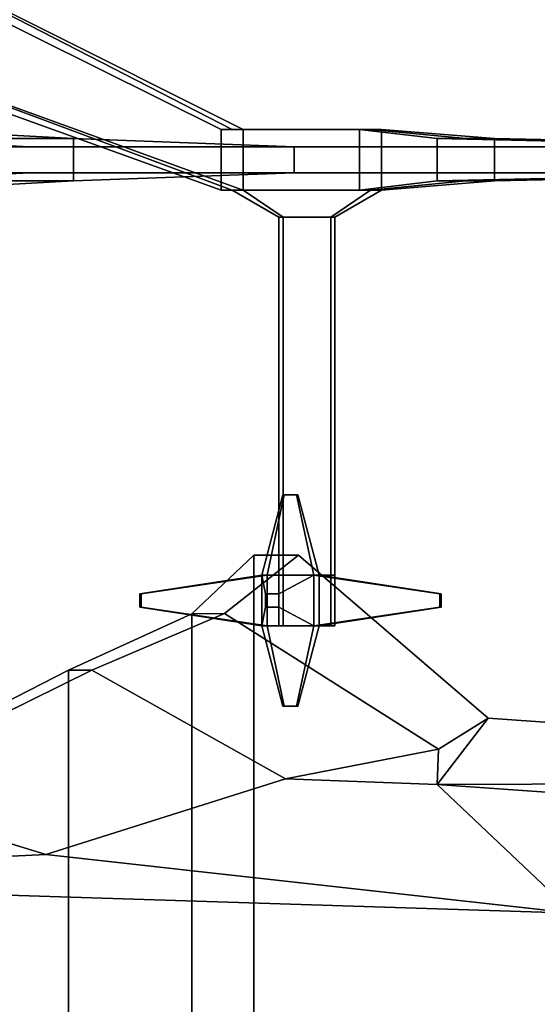
# Model space of a CAD drawing. Units: metres. Extents: x -41.4 to 36.4, y -3.1 to 22.4.
# Drawn here: x -7.1 to -5.8, y 12.6 to 15.1 of the extents above; entities that cross this region are included whole.
import ezdxf

# ---------------------------------------------------------------- set-up
doc = ezdxf.new("R2010")
doc.units = ezdxf.units.M

msp = doc.modelspace()

# ---------------------------------------------------------------- linework, layer by layer
at = {"layer": 'fuselage'}
for points in [[(-6.684049, 13.562444, -0.368166), (-6.525433, 13.712179, 0.000007), (-6.4104, 13.712526, 0.000008), (-6.60024, 13.562696, -0.425355)], [(-6.525433, 13.712179, 0.000007), (-6.684048, 13.562444, 0.368166), (-6.60024, 13.562696, 0.425355), (-6.4104, 13.712526, 0.000008)], [(-6.05273, 13.215696, -0.425355), (-6.60024, 13.562696, -0.425355), (-6.4104, 13.712526, 0.000008), (-5.92528, 13.295237, 0.000008)], [(-5.92528, 13.295237, 0.000008), (-6.4104, 13.712526, 0.000008), (-6.60024, 13.562696, 0.425355), (-6.05273, 13.215696, 0.425355)], [(-6.99982, 13.418075, -0.690257), (-6.684049, 13.562444, -0.368166), (-6.60024, 13.562696, -0.425355), (-6.93942, 13.418257, -0.771625)], [(-6.684048, 13.562444, 0.368166), (-6.99982, 13.418075, 0.690257), (-6.93942, 13.418257, 0.771625), (-6.60024, 13.562696, 0.425355)], [(-6.60024, 13.562696, -0.425355), (-6.05273, 13.215696, -0.425355), (-6.44393, 13.140076, -0.771625), (-6.93942, 13.418257, -0.771625)], [(-6.93942, 13.418257, 0.771625), (-6.44393, 13.140076, 0.771625), (-6.05273, 13.215696, 0.425355), (-6.60024, 13.562696, 0.425355)], [(-7.611333, 13.104613, -1.004708), (-6.99982, 13.418075, -0.690257), (-6.93942, 13.418257, -0.771625), (-7.57386, 13.104727, -1.098155)], [(-6.99982, 13.418075, 0.690257), (-7.611333, 13.104613, 1.004708), (-7.57386, 13.104727, 1.098155), (-6.93942, 13.418257, 0.771625)], [(-7.05759, 12.946056, -1.170015), (-7.57386, 13.104727, -1.098155), (-6.93942, 13.418257, -0.771625), (-6.44393, 13.140076, -0.771625)], [(-6.44393, 13.140076, 0.771625), (-6.93942, 13.418257, 0.771625), (-7.57386, 13.104727, 1.098155), (-7.05759, 12.946056, 1.170015)], [(-6.05605, 13.125766, -0.771625), (-6.05273, 13.215696, -0.425355), (-5.92528, 13.295237, 0.000008), (-6.05605, 13.125766, -0.771625)], [(-3.64155, 12.955286, -0.771625), (-6.05605, 13.125766, -0.771625), (-5.92528, 13.295237, 0.000008), (-3.63496, 13.133657, 0.000008)], [(-6.05273, 13.215696, 0.425355), (-6.05605, 13.125766, 0.771625), (-3.63496, 13.133657, 0.000008), (-5.92528, 13.295237, 0.000008)], [(-6.44393, 13.140076, -0.771625), (-6.05273, 13.215696, -0.425355), (-6.05605, 13.125766, -0.771625), (-6.44393, 13.140076, -0.771625)], [(-6.05605, 13.125766, 0.771625), (-6.05273, 13.215696, 0.425355), (-6.44393, 13.140076, 0.771625), (-6.05605, 13.125766, 0.771625)], [(-5.70786, 12.796017, -1.343725), (-7.05759, 12.946056, -1.170015), (-6.44393, 13.140076, -0.771625), (-6.05605, 13.125766, -0.771625)], [(-6.05605, 13.125766, 0.771625), (-6.44393, 13.140076, 0.771625), (-7.05759, 12.946056, 1.170015), (-5.70786, 12.796017, 1.343725)], [(-6.05605, 13.125766, 0.771625), (-3.64155, 12.955286, 0.771625), (-3.63496, 13.133657, 0.000008), (-6.05605, 13.125766, 0.771625)], [(-3.64155, 12.955286, -0.771625), (-3.65362, 12.628266, -1.343725), (-5.70786, 12.796017, -1.343725), (-6.05605, 13.125766, -0.771625)], [(-6.05605, 13.125766, 0.771625), (-5.70786, 12.796017, 1.343725), (-3.65362, 12.628266, 1.343725), (-3.64155, 12.955286, 0.771625)], [(-8.3872, 12.881546, -1.343725), (-7.57386, 13.104727, -1.098155), (-7.05759, 12.946056, -1.170015), (-8.3872, 12.881546, -1.343725)], [(-7.05759, 12.946056, 1.170015), (-7.57386, 13.104727, 1.098155), (-8.3872, 12.881546, 1.343725), (-7.05759, 12.946056, 1.170015)], [(-8.3872, 12.881546, -1.343725), (-7.05759, 12.946056, -1.170015), (-5.70786, 12.796017, -1.343725), (-8.3872, 12.881546, -1.343725)], [(-5.70786, 12.796017, 1.343725), (-7.05759, 12.946056, 1.170015), (-8.3872, 12.881546, 1.343725), (-5.70786, 12.796017, 1.343725)], [(-5.70786, 12.796017, -1.343725), (-5.72777, 12.256416, -1.927875), (-8.04675, 12.341956, -1.927875), (-8.3872, 12.881546, -1.343725)], [(-8.3872, 12.881546, 1.343725), (-8.04675, 12.341956, 1.927875), (-5.72777, 12.256416, 1.927875), (-5.70786, 12.796017, 1.343725)]]:
    msp.add_3dface(points, dxfattribs=at)
at = {"layer": 'mblades'}
for points in [[(-3.522236, 14.690811, 30.978352), (-3.522236, 14.757933, 30.978352), (-8.713936, 14.757933, 3.762789), (-8.713936, 14.690811, 3.762789)], [(-3.522236, 14.757933, 30.978352), (-2.786999, 14.757933, 30.838097), (-7.978695, 14.757933, 3.622534), (-8.713936, 14.757933, 3.762789)], [(-2.786999, 14.757933, 30.838097), (-2.051758, 14.757933, 30.697842), (-7.243459, 14.757933, 3.482279), (-7.978695, 14.757933, 3.622534)], [(4.697287, 14.757933, -28.406296), (4.020029, 14.757933, -28.724991), (-7.776781, 14.757933, -3.655566), (-7.09952, 14.757933, -3.336874)], [(4.020029, 14.757933, -28.724991), (4.020029, 14.690811, -28.724991), (-7.776781, 14.690811, -3.655566), (-7.776781, 14.757933, -3.655566)], [(-2.051758, 14.757933, 30.697842), (-2.051758, 14.690811, 30.697842), (-7.243459, 14.690811, 3.482279), (-7.243459, 14.757933, 3.482279)], [(5.374547, 14.757933, -28.087601), (4.697287, 14.757933, -28.406296), (-7.09952, 14.757933, -3.336874), (-6.422263, 14.757933, -3.018178)], [(5.374547, 14.690811, -28.087601), (5.374547, 14.757933, -28.087601), (-6.422263, 14.757933, -3.018178), (-6.422263, 14.690811, -3.018178)], [(-2.786999, 14.690811, 30.838097), (-3.522236, 14.690811, 30.978352), (-8.713936, 14.690811, 3.762789), (-7.978695, 14.690811, 3.622534)], [(-2.051758, 14.690811, 30.697842), (-2.786999, 14.690811, 30.838097), (-7.978695, 14.690811, 3.622534), (-7.243459, 14.690811, 3.482279)], [(4.020029, 14.690811, -28.724991), (4.697287, 14.690811, -28.406296), (-7.09952, 14.690811, -3.336874), (-7.776781, 14.690811, -3.655566)], [(4.697287, 14.690811, -28.406296), (5.374547, 14.690811, -28.087601), (-6.422263, 14.690811, -3.018178), (-7.09952, 14.690811, -3.336874)]]:
    msp.add_3dface(points, dxfattribs=at)
at = {"layer": 'rmount'}
for points in [[(-6.684049, 12.009504, -0.368166), (-6.525433, 12.009504, 0.000007), (-6.525433, 13.712179, 0.000007), (-6.684049, 13.562444, -0.368166)], [(-6.525433, 12.009504, 0.000007), (-6.684048, 12.009504, 0.368166), (-6.684048, 13.562444, 0.368166), (-6.525433, 13.712179, 0.000007)], [(-6.99982, 12.009504, -0.690257), (-6.684049, 12.009504, -0.368166), (-6.684049, 13.562444, -0.368166), (-6.99982, 13.418075, -0.690257)], [(-6.684048, 12.009504, 0.368166), (-6.99982, 12.009504, 0.690257), (-6.99982, 13.418075, 0.690257), (-6.684048, 13.562444, 0.368166)], [(-7.611333, 12.009504, -1.004708), (-6.99982, 12.009504, -0.690257), (-6.99982, 13.418075, -0.690257), (-7.611333, 13.104613, -1.004708)], [(-6.99982, 12.009504, 0.690257), (-7.611333, 12.009504, 1.004708), (-7.611333, 13.104613, 1.004708), (-6.99982, 13.418075, 0.690257)]]:
    msp.add_3dface(points, dxfattribs=at)
at = {"layer": 'rotor'}
for points in [[(-6.608715, 14.646622, 0.487165), (-6.608715, 14.802119, 0.487165), (-7.712727, 15.3516, 0.378905), (-7.712727, 15.044034, 0.378905)], [(-6.608715, 14.802119, 0.487165), (-6.580513, 14.802119, 0.263931), (-7.648565, 15.3516, 0.129005), (-7.712727, 15.3516, 0.378905)], [(-6.580513, 14.802119, 0.263931), (-6.552308, 14.802119, 0.040692), (-7.648565, 15.3516, -0.129005), (-7.648565, 15.3516, 0.129005)], [(-6.552308, 14.802119, 0.040692), (-6.552308, 14.646622, 0.040692), (-7.648565, 15.044034, -0.129005), (-7.648565, 15.3516, -0.129005)], [(-6.580513, 14.646622, 0.263931), (-6.608715, 14.646622, 0.487165), (-7.712727, 15.044034, 0.378905), (-7.648565, 15.044034, 0.129005)], [(-6.552308, 14.646622, 0.040692), (-6.580513, 14.646622, 0.263931), (-7.648565, 15.044034, 0.129005), (-7.648565, 15.044034, -0.129005)], [(-6.986613, 14.778516, -2.201378), (-7.516508, 14.778516, -2.450728), (-7.621038, 14.802119, -2.22859), (-7.417444, 14.802119, -2.132787)], [(-6.986613, 14.670229, -2.201378), (-6.986613, 14.778516, -2.201378), (-7.417444, 14.802119, -2.132787), (-7.417444, 14.646625, -2.132787)], [(-6.254353, 14.646622, 0.531933), (-6.254353, 14.802119, 0.531933), (-6.608715, 14.802119, 0.487165), (-6.608715, 14.646622, 0.487165)], [(-6.254353, 14.802119, 0.531933), (-6.226151, 14.802119, 0.308694), (-6.580513, 14.802119, 0.263931), (-6.608715, 14.802119, 0.487165)], [(-6.226151, 14.802119, 0.308694), (-6.19795, 14.802119, 0.08546), (-6.552308, 14.802119, 0.040692), (-6.580513, 14.802119, 0.263931)], [(-6.19795, 14.802119, 0.08546), (-6.19795, 14.646622, 0.08546), (-6.552308, 14.646622, 0.040692), (-6.552308, 14.802119, 0.040692)], [(-6.055986, 14.670229, 0.920477), (-6.055986, 14.778516, 0.920477), (-6.254353, 14.802119, 0.531933), (-6.254353, 14.646622, 0.531933)], [(-6.055986, 14.778516, 0.920477), (-5.982586, 14.778516, 0.339466), (-6.226151, 14.802119, 0.308694), (-6.254353, 14.802119, 0.531933)], [(-5.982586, 14.778516, 0.339466), (-5.909186, 14.778516, -0.241549), (-6.19795, 14.802119, 0.08546), (-6.226151, 14.802119, 0.308694)], [(-5.909186, 14.778516, -0.241549), (-5.909186, 14.670229, -0.241549), (-6.19795, 14.646622, 0.08546), (-6.19795, 14.802119, 0.08546)], [(-7.09952, 14.757933, -3.336874), (-7.776781, 14.757933, -3.655566), (-8.046403, 14.778516, -2.700079), (-7.516508, 14.778516, -2.450728)], [(-6.422263, 14.757933, -3.018178), (-7.09952, 14.757933, -3.336874), (-7.516508, 14.778516, -2.450728), (-6.986613, 14.778516, -2.201378)], [(-6.422263, 14.690811, -3.018178), (-6.422263, 14.757933, -3.018178), (-6.986613, 14.778516, -2.201378), (-6.986613, 14.670229, -2.201378)], [(-5.104767, 14.690811, 1.204803), (-5.104767, 14.757933, 1.204803), (-6.055986, 14.778516, 0.920477), (-6.055986, 14.670229, 0.920477)], [(-5.104767, 14.757933, 1.204803), (-5.01096, 14.757933, 0.462208), (-5.982586, 14.778516, 0.339466), (-6.055986, 14.778516, 0.920477)], [(-5.01096, 14.757933, 0.462208), (-4.917148, 14.757933, -0.280382), (-5.909186, 14.778516, -0.241549), (-5.982586, 14.778516, 0.339466)], [(-4.917148, 14.757933, -0.280382), (-4.917148, 14.690811, -0.280382), (-5.909186, 14.670229, -0.241549), (-5.909186, 14.778516, -0.241549)], [(-7.776781, 14.690811, -3.655566), (-7.09952, 14.690811, -3.336874), (-7.516508, 14.670229, -2.450728), (-8.046403, 14.670229, -2.700079)], [(-7.516508, 14.670229, -2.450728), (-6.986613, 14.670229, -2.201378), (-7.417444, 14.646625, -2.132787), (-7.621038, 14.646625, -2.22859)], [(-7.09952, 14.690811, -3.336874), (-6.422263, 14.690811, -3.018178), (-6.986613, 14.670229, -2.201378), (-7.516508, 14.670229, -2.450728)], [(-5.982586, 14.670229, 0.339466), (-6.055986, 14.670229, 0.920477), (-6.254353, 14.646622, 0.531933), (-6.226151, 14.646622, 0.308694)], [(-5.909186, 14.670229, -0.241549), (-5.982586, 14.670229, 0.339466), (-6.226151, 14.646622, 0.308694), (-6.19795, 14.646622, 0.08546)], [(-5.01096, 14.690811, 0.462208), (-5.104767, 14.690811, 1.204803), (-6.055986, 14.670229, 0.920477), (-5.982586, 14.670229, 0.339466)], [(-4.917148, 14.690811, -0.280382), (-5.01096, 14.690811, 0.462208), (-5.982586, 14.670229, 0.339466), (-5.909186, 14.670229, -0.241549)], [(-6.226151, 14.646622, 0.308694), (-6.254353, 14.646622, 0.531933), (-6.608715, 14.646622, 0.487165), (-6.580513, 14.646622, 0.263931)], [(-6.450345, 14.577725, 0.124477), (-6.460914, 14.577725, 0.208134), (-6.580513, 14.646622, 0.263931), (-6.552308, 14.646622, 0.040692)], [(-6.460914, 14.577725, 0.208134), (-6.328119, 14.577725, 0.224914), (-6.226151, 14.646622, 0.308694), (-6.580513, 14.646622, 0.263931)], [(-6.317551, 14.577725, 0.141253), (-6.450345, 14.577725, 0.124477), (-6.552308, 14.646622, 0.040692), (-6.19795, 14.646622, 0.08546)], [(-6.328119, 14.577725, 0.224914), (-6.317551, 14.577725, 0.141253), (-6.19795, 14.646622, 0.08546), (-6.226151, 14.646622, 0.308694)], [(-6.450345, 13.66157, 0.124477), (-6.460914, 13.66157, 0.208134), (-6.460914, 14.577725, 0.208134), (-6.450345, 14.577725, 0.124477)], [(-6.460914, 13.66157, 0.208134), (-6.328119, 13.66157, 0.224914), (-6.328119, 14.577725, 0.224914), (-6.460914, 14.577725, 0.208134)], [(-6.317551, 13.66157, 0.141253), (-6.450345, 13.66157, 0.124477), (-6.450345, 14.577725, 0.124477), (-6.317551, 14.577725, 0.141253)], [(-6.328119, 13.66157, 0.224914), (-6.317551, 13.66157, 0.141253), (-6.317551, 14.577725, 0.141253), (-6.328119, 14.577725, 0.224914)], [(-6.45058, 13.867123, 0.519804), (-6.447045, 13.867123, 0.491807), (-6.491016, 13.66157, 0.446426), (-6.504458, 13.66157, 0.552822)], [(-6.415634, 13.867123, 0.524221), (-6.45058, 13.867123, 0.519804), (-6.504458, 13.66157, 0.552822), (-6.371663, 13.66157, 0.569598)], [(-6.447045, 13.867123, 0.491807), (-6.412096, 13.867123, 0.49622), (-6.358222, 13.66157, 0.463201), (-6.491016, 13.66157, 0.446426)], [(-6.447045, 13.867123, 0.491807), (-6.45058, 13.867123, 0.519804), (-6.415634, 13.867123, 0.524221), (-6.412096, 13.867123, 0.49622)], [(-6.412096, 13.867123, 0.49622), (-6.415634, 13.867123, 0.524221), (-6.371663, 13.66157, 0.569598), (-6.358222, 13.66157, 0.463201)], [(-6.813396, 13.613532, 0.445526), (-6.816934, 13.613532, 0.473523), (-6.504458, 13.66157, 0.552822), (-6.491016, 13.66157, 0.446426)], [(-6.816934, 13.613532, 0.473523), (-6.816934, 13.579217, 0.473523), (-6.504458, 13.531179, 0.552822), (-6.504458, 13.66157, 0.552822)], [(-6.813396, 13.579217, 0.445526), (-6.813396, 13.613532, 0.445526), (-6.491016, 13.66157, 0.446426), (-6.491016, 13.531179, 0.446426)], [(-6.495633, 13.579217, 0.876429), (-6.495633, 13.613532, 0.876429), (-6.504458, 13.66157, 0.552822), (-6.504458, 13.531179, 0.552822)], [(-6.495633, 13.613532, 0.876429), (-6.460688, 13.613532, 0.880846), (-6.371663, 13.66157, 0.569598), (-6.504458, 13.66157, 0.552822)], [(-6.491016, 13.531179, 0.446426), (-6.491016, 13.66157, 0.446426), (-6.460914, 13.66157, 0.208134), (-6.460914, 13.531179, 0.208134)], [(-6.491016, 13.66157, 0.446426), (-6.358222, 13.66157, 0.463201), (-6.328119, 13.66157, 0.224914), (-6.460914, 13.66157, 0.208134)], [(-6.450345, 13.531179, 0.124477), (-6.460914, 13.531179, 0.208134), (-6.460914, 13.66157, 0.208134), (-6.450345, 13.66157, 0.124477)], [(-6.460688, 13.613532, 0.880846), (-6.460688, 13.579217, 0.880846), (-6.371663, 13.531179, 0.569598), (-6.371663, 13.66157, 0.569598)], [(-6.317551, 13.531179, 0.141253), (-6.450345, 13.531179, 0.124477), (-6.450345, 13.66157, 0.124477), (-6.317551, 13.66157, 0.141253)], [(-6.04928, 13.613532, 0.570502), (-6.045746, 13.613532, 0.542501), (-6.358222, 13.66157, 0.463201), (-6.371663, 13.66157, 0.569598)], [(-6.04928, 13.579217, 0.570502), (-6.04928, 13.613532, 0.570502), (-6.371663, 13.66157, 0.569598), (-6.371663, 13.531179, 0.569598)], [(-6.358222, 13.66157, 0.463201), (-6.358222, 13.531179, 0.463201), (-6.328119, 13.531179, 0.224914), (-6.328119, 13.66157, 0.224914)], [(-6.045746, 13.613532, 0.542501), (-6.045746, 13.579217, 0.542501), (-6.358222, 13.531179, 0.463201), (-6.358222, 13.66157, 0.463201)], [(-6.328119, 13.531179, 0.224914), (-6.317551, 13.531179, 0.141253), (-6.317551, 13.66157, 0.141253), (-6.328119, 13.66157, 0.224914)], [(-6.813396, 13.579217, 0.445526), (-6.816934, 13.579217, 0.473523), (-6.816934, 13.613532, 0.473523), (-6.813396, 13.613532, 0.445526)], [(-6.460688, 13.579217, 0.880846), (-6.460688, 13.613532, 0.880846), (-6.495633, 13.613532, 0.876429), (-6.495633, 13.579217, 0.876429)], [(-6.045746, 13.613532, 0.542501), (-6.04928, 13.613532, 0.570502), (-6.04928, 13.579217, 0.570502), (-6.045746, 13.579217, 0.542501)], [(-6.816934, 13.579217, 0.473523), (-6.813396, 13.579217, 0.445526), (-6.491016, 13.531179, 0.446426), (-6.504458, 13.531179, 0.552822)], [(-6.460688, 13.579217, 0.880846), (-6.495633, 13.579217, 0.876429), (-6.504458, 13.531179, 0.552822), (-6.371663, 13.531179, 0.569598)], [(-6.045746, 13.579217, 0.542501), (-6.04928, 13.579217, 0.570502), (-6.371663, 13.531179, 0.569598), (-6.358222, 13.531179, 0.463201)], [(-6.447045, 13.325626, 0.491807), (-6.45058, 13.325626, 0.519804), (-6.504458, 13.531179, 0.552822), (-6.491016, 13.531179, 0.446426)], [(-6.45058, 13.325626, 0.519804), (-6.415634, 13.325626, 0.524221), (-6.371663, 13.531179, 0.569598), (-6.504458, 13.531179, 0.552822)], [(-6.358222, 13.531179, 0.463201), (-6.491016, 13.531179, 0.446426), (-6.460914, 13.531179, 0.208134), (-6.328119, 13.531179, 0.224914)], [(-6.412096, 13.325626, 0.49622), (-6.447045, 13.325626, 0.491807), (-6.491016, 13.531179, 0.446426), (-6.358222, 13.531179, 0.463201)], [(-6.328119, 13.531179, 0.224914), (-6.460914, 13.531179, 0.208134), (-6.450345, 13.531179, 0.124477), (-6.317551, 13.531179, 0.141253)], [(-6.415634, 13.325626, 0.524221), (-6.412096, 13.325626, 0.49622), (-6.358222, 13.531179, 0.463201), (-6.371663, 13.531179, 0.569598)], [(-6.412096, 13.325626, 0.49622), (-6.415634, 13.325626, 0.524221), (-6.45058, 13.325626, 0.519804), (-6.447045, 13.325626, 0.491807)]]:
    msp.add_3dface(points, dxfattribs=at)

doc.saveas('drawing.dxf')
